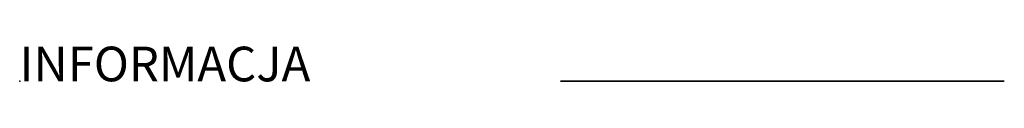
# Model space of a CAD drawing. Units: millimetres. Extents: x 0 to 1018, y -40 to 3.
# Drawn here: x 0 to 71, y 0 to 3 of the extents above; entities that cross this region are included whole.
import ezdxf

# ---------------------------------------------------------------- set-up
doc = ezdxf.new("R2010")
doc.units = ezdxf.units.MM
doc.layers.add('f-główna', color=7, linetype='Continuous')
doc.layers.add('Porta_klamka', color=9, linetype='Continuous')

msp = doc.modelspace()

# ---------------------------------------------------------------- linework, layer by layer
at = {"layer": 'f-główna'}
for p in [(0, 0), (0, 0, 2017)]:
    msp.add_point(p, dxfattribs=at)
at = {"layer": 'Porta_klamka', "extrusion": (0, 1, -4.89843e-16)}
for p, q in [((39.016, 0, 972.5), (39.016, 0, 1164.5)), ((71.016, 0, 1164.5), (71.016, 0, 1115.653)), ((71.016, 0, 1101.035), (71.016, 0, 972.5))]:
    msp.add_line(p, q, dxfattribs=at)
for centre in [(-55.016, 1171.5), (-55.016, 965.5)]:
    msp.add_circle(centre, 3, dxfattribs=at)
for centre, start, end in [((-55.016, 1164.5), 0, 180), ((-55.016, 972.5), 180, 0)]:
    msp.add_arc(centre, 16, start, end, dxfattribs=at)

# ---------------------------------------------------------------- texts
at = {"flags": 9}
msp.add_attdef('INFORMACJA', (0, 0), 'Własność Porta KMI Poland, wszelkie prawa zastrzeżone.', height=2.5, dxfattribs=at)

doc.saveas('drawing.dxf')
